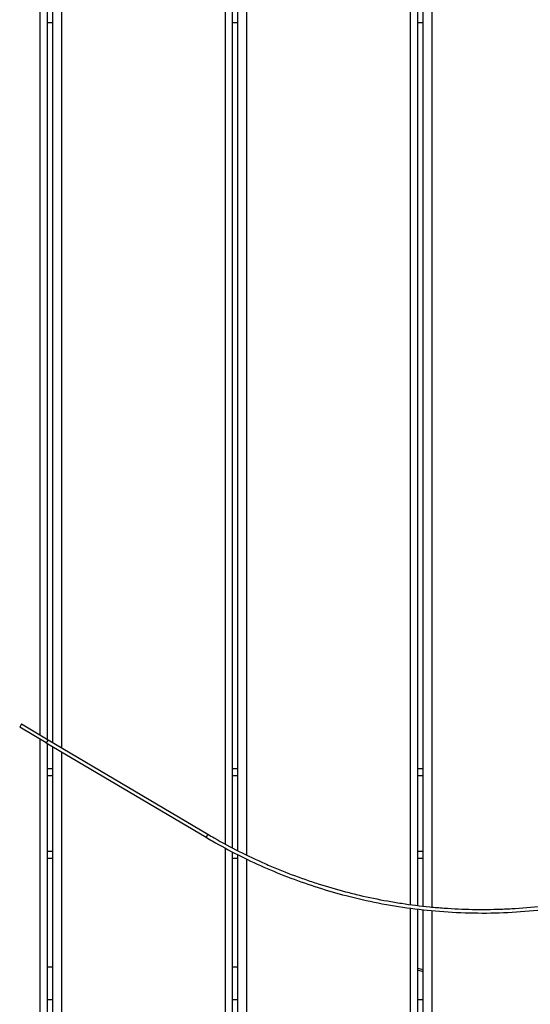
# Model space of a CAD drawing. Units: millimetres. Extents: x 3969 to 19520, y 5568 to 14798.
# Drawn here: x 8548 to 8832, y 9028 to 9575 of the extents above; entities that cross this region are included whole.
import ezdxf

# ---------------------------------------------------------------- set-up
doc = ezdxf.new("R2010")
doc.units = ezdxf.units.MM
doc.header["$LTSCALE"] = 100

msp = doc.modelspace()

# ---------------------------------------------------------------- linework, layer by layer
at = {"color": 7, "linetype": 'Continuous', "lineweight": 25}
for p, q in [((8559.07, 9177.47), (8559.07, 10104.63)), ((8563.07, 9175.1), (8563.07, 10097.7)), ((8566.07, 9173.33), (8566.07, 10092.5)), ((8571.07, 9170.37), (8571.07, 10083.84)), ((8662.07, 9116.87), (8662.07, 9926.23)), ((8666.07, 9114.71), (8666.07, 9919.3)), ((8669.07, 9113.09), (8669.07, 9914.1)), ((8674.07, 9110.68), (8674.07, 9905.44)), ((8765.07, 9083.22), (8765.07, 9747.83)), ((8769.07, 9082.72), (8769.07, 9740.9)), ((8772.07, 9082.35), (8772.07, 9735.7)), ((8777.07, 9081.78), (8777.07, 9727.04)), ((8563.07, 9573.93), (8566.07, 9573.93)), ((8666.07, 9573.93), (8669.07, 9573.93)), ((8769.07, 9573.93), (8772.07, 9573.93)), ((8548.64, 9183.64), (8547.62, 9181.92)), ((8562.44, 9173.15), (8547.62, 9181.92)), ((8548.64, 9183.64), (8563.46, 9174.87)), ((8559.07, 8980.43), (8559.07, 9175.15)), ((8563.46, 9174.87), (8562.44, 9173.15)), ((8562.44, 9173.15), (8651.3, 9120.56)), ((8563.07, 8980.43), (8563.07, 9172.78)), ((8563.46, 9174.87), (8652.31, 9122.28)), ((8566.07, 8980.43), (8566.07, 9171)), ((8571.07, 8980.43), (8571.07, 9168.04)), ((8563.07, 9158.93), (8566.07, 9158.93)), ((8666.07, 9158.93), (8669.07, 9158.93)), ((8769.07, 9158.93), (8772.07, 9158.93)), ((8563.07, 9154.93), (8566.07, 9154.93)), ((8666.07, 9154.93), (8669.07, 9154.93)), ((8769.07, 9154.93), (8772.07, 9154.93)), ((8652.31, 9122.28), (8651.3, 9120.56)), ((8563.07, 9112.93), (8566.07, 9112.93)), ((8662.07, 8980.43), (8662.07, 9114.6)), ((8666.07, 8980.43), (8666.07, 9112.44)), ((8669.07, 8980.43), (8669.07, 9110.84)), ((8769.07, 9112.93), (8772.07, 9112.93)), ((8563.07, 9108.93), (8566.07, 9108.93)), ((8666.07, 9108.93), (8669.07, 9108.93)), ((8674.07, 8980.43), (8674.07, 9108.47)), ((8769.07, 9108.93), (8772.07, 9108.93)), ((8765.07, 8980.43), (8765.07, 9081.12)), ((8769.07, 8980.43), (8769.07, 9080.7)), ((8772.07, 8980.43), (8772.07, 9080.39)), ((8777.07, 8980.43), (8777.07, 9079.88)), ((8563.07, 9048.43), (8566.07, 9048.43)), ((8666.07, 9048.43), (8669.07, 9048.43)), ((8769.07, 9047.69), (8772.07, 9047.07)), ((8772.07, 9045.74), (8769.07, 9046.63)), ((8563.07, 9030.43), (8566.07, 9030.43)), ((8666.07, 9030.43), (8669.07, 9030.43)), ((8769.07, 9030.43), (8772.07, 9030.43))]:
    msp.add_line(p, q, dxfattribs=at)
for points, knots in [([(8651.3, 9120.56), (8652.45, 9119.88), (8658.21, 9116.5), (8668.84, 9110.79), (8683.41, 9103.9), (8698.37, 9097.8), (8713.63, 9092.49), (8729.86, 9087.8), (8747.07, 9083.89), (8765.23, 9080.91), (8783.75, 9079.01), (8802.55, 9078.28), (8821.6, 9078.65), (8834.23, 9079.9), (8840.54, 9080.53)], [0, 0, 0, 0, 0.020353, 0.101793, 0.183749, 0.265819, 0.34789, 0.429846, 0.523221, 0.616681, 0.710056, 0.806672, 0.903383, 1, 1, 1, 1]), ([(8652.31, 9122.28), (8653.46, 9121.61), (8659.16, 9118.27), (8669.65, 9112.62), (8681.61, 9106.96), (8693.78, 9101.79), (8703.68, 9098.03), (8716.22, 9093.84), (8726.39, 9090.88), (8739.22, 9087.69), (8749.59, 9085.55), (8762.64, 9083.39), (8773.14, 9082.07), (8786.32, 9080.95), (8799.54, 9080.36), (8812.78, 9080.47), (8826.37, 9081.09), (8834.65, 9081.94), (8840.3, 9082.52)], [0, 0, 0, 0, 0.020283, 0.101439, 0.182595, 0.223163, 0.304319, 0.344887, 0.426043, 0.46661, 0.547767, 0.588334, 0.669491, 0.710058, 0.791215, 0.872371, 0.912938, 1, 1, 1, 1])]:
    msp.add_open_spline(points, degree=3, knots=knots, dxfattribs=at)

doc.saveas('drawing.dxf')
